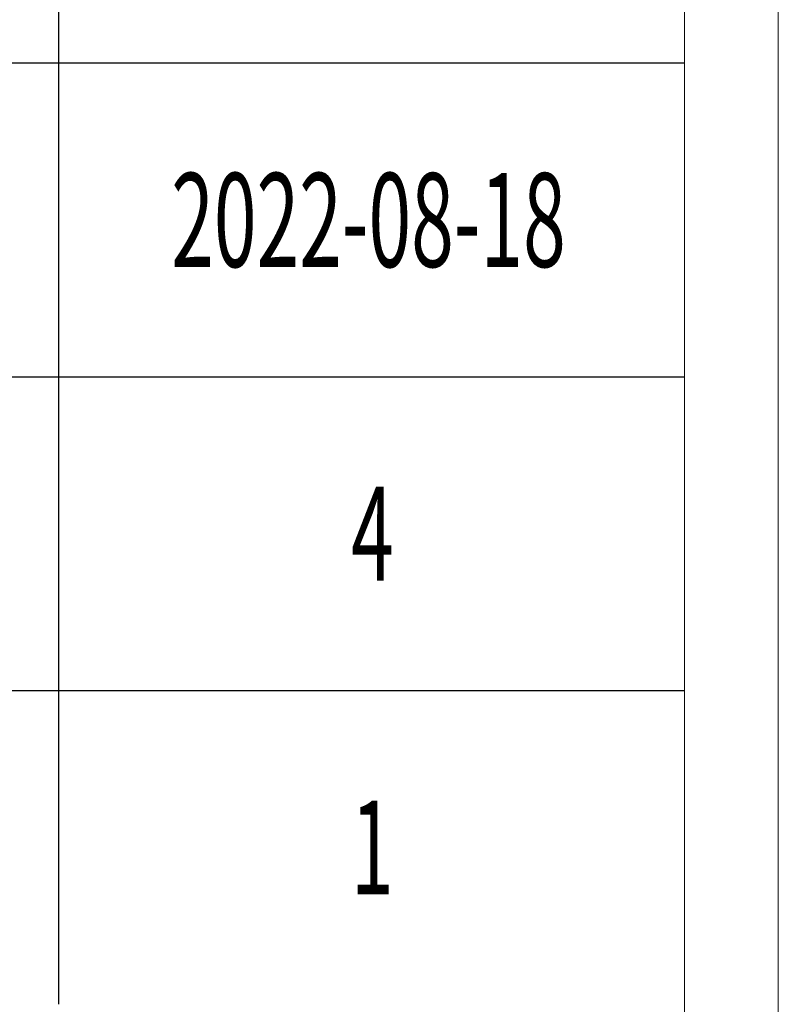
# Model space of a CAD drawing. Units: millimetres. Extents: x 49975 to 54915, y -77576 to -47615.
# Drawn here: x 54580 to 54868, y -55447 to -55073 of the extents above; entities that cross this region are included whole.
import ezdxf

# ---------------------------------------------------------------- set-up
doc = ezdxf.new("R2010")
doc.units = ezdxf.units.MM
doc.layers.add('打印框', color=1, linetype='Continuous', lineweight=13)
doc.layers.add('轮廓线', color=7, linetype='Continuous', lineweight=25)
doc.styles.add('宋体', font='txt', dxfattribs={"width": 0.6})

# ---------------------------------------------------------------- blocks, each defined once
blk = doc.blocks.new('文字')
blk.add_line((3870.01, 615.32), (3870.01, 214.32))

msp = doc.modelspace()

# ---------------------------------------------------------------- linework, layer by layer
for p, q in [((54832.32, -55089.61), (54416.57, -55089.61)), ((54416.57, -55208.71), (54832.32, -55208.71)), ((54416.57, -55327.81), (54832.32, -55327.81))]:
    msp.add_line(p, q)
at = {"layer": '打印框', "color": 1, "linetype": 'ByBlock', "lineweight": 13}
msp.add_lwpolyline([(49997.16, -55701.52), (54867.96, -55701.52), (54867.96, -52291.96), (49997.16, -52291.96)], close=True, dxfattribs=at)
at = {"layer": '轮廓线', "color": 0, "linetype": 'ByBlock', "lineweight": 13}
msp.add_lwpolyline([(50032.8, -55665.88), (54832.32, -55665.88), (54832.32, -52327.6), (50032.8, -52327.6)], close=True, dxfattribs=at)

# ---------------------------------------------------------------- block references
at = {"layer": '轮廓线', "color": 0, "linetype": 'ByBlock', "lineweight": 13, "xscale": 1.188, "yscale": 1.188, "zscale": 1.188}
msp.add_blockref('文字', (49997.16, -55701.52), dxfattribs=at)

# ---------------------------------------------------------------- texts
at = {"layer": '轮廓线', "color": 0, "linetype": 'ByBlock', "lineweight": 13, "style": '宋体', "width": 0.6}
for s, p in [('2022-08-18', (54637.49, -55166.98)), ('4', (54705.74, -55286.08)), ('1', (54705.74, -55405.18))]:
    msp.add_text(s, height=35.64, dxfattribs=at).set_placement(p)

doc.saveas('drawing.dxf')
